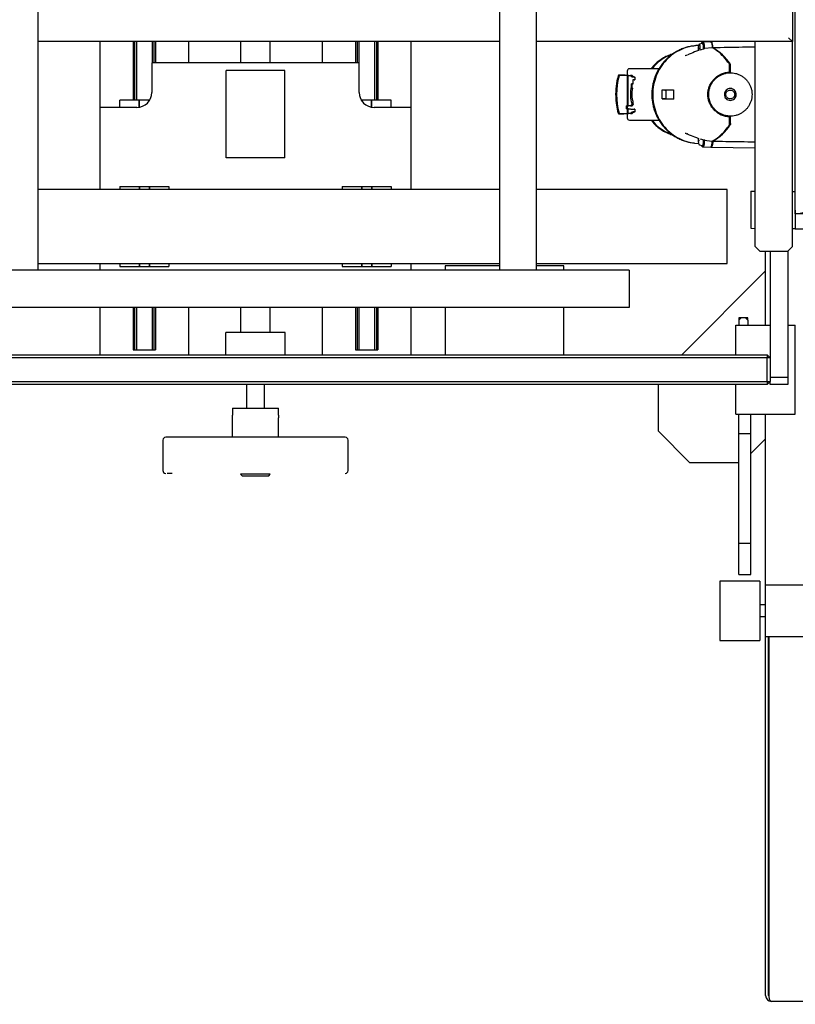
# Model space of a CAD drawing. Units: millimetres. Extents: x 11 to 419, y 1 to 296.
# Drawn here: x 113 to 123, y 51 to 64 of the extents above; entities that cross this region are included whole.
import ezdxf

# ---------------------------------------------------------------- set-up
doc = ezdxf.new("R2010")
doc.units = ezdxf.units.MM
doc.dimstyles.new('SLDDIMSTYLE3', dxfattribs={"dimtxt": 0.18, "dimasz": 3.302, "dimexe": 0, "dimexo": 0.0625, "dimgap": 0, "dimtad": 0, "dimtih": 1, "dimtoh": 1, "dimdec": 0, "dimrnd": 1e-09, "dimzin": 0, "dimdsep": 46, "dimtxsty": 'Standard', "dimsah": 1, "dimcen": 0.09, "dimadec": 0, "dimazin": 0, "dimtfac": 3.302, "dimtdec": 0, "dimtofl": 0, "dimtmove": 0, "dimatfit": 3, "dimfxl": 0, "dimfrac": 2, "dimtolj": 1, "dimtzin": 0, "dimarcsym": 0})

msp = doc.modelspace()

# ---------------------------------------------------------------- linework, layer by layer
at = {"color": 7, "linetype": 'Continuous', "lineweight": 25}
for p, q in [((123.115723, 61.374313), (123.115723, 86.36932)), ((112.905723, 60.611816), (112.905723, 67.871816)), ((119.125723, 67.871816), (119.125723, 60.611816)), ((119.625723, 60.611816), (119.625723, 67.871816)), ((123.075723, 64.29744), (123.075723, 63.69744)), ((123.075723, 63.69744), (123.025723, 63.74744)), ((119.125723, 63.69744), (112.905723, 63.69744)), ((113.735723, 63.69744), (113.735723, 62.808466)), ((114.185723, 63.69744), (114.185723, 62.907466)), ((114.205723, 63.69744), (114.205723, 62.907466)), ((114.229723, 63.69744), (114.229723, 62.907466)), ((114.441723, 63.69744), (114.441723, 63.408466)), ((114.465723, 63.69744), (114.465723, 63.408466)), ((114.485723, 63.69744), (114.485723, 63.408466)), ((114.935723, 63.408466), (114.935723, 63.69744)), ((115.635723, 63.69744), (115.635723, 63.408466)), ((116.035723, 63.408466), (116.035723, 63.69744)), ((116.735723, 63.69744), (116.735723, 63.408466)), ((117.185723, 63.69744), (117.185723, 63.408466)), ((117.205723, 63.69744), (117.205723, 63.408466)), ((117.229723, 63.69744), (117.229723, 63.408466)), ((117.441723, 63.69744), (117.441723, 62.907466)), ((117.465723, 63.69744), (117.465723, 62.907466)), ((117.485723, 63.69744), (117.485723, 62.907466)), ((117.935723, 62.808466), (117.935723, 63.69744)), ((123.075723, 63.69744), (119.625723, 63.69744)), ((121.809856, 63.613323), (121.834378, 63.606976)), ((121.828822, 63.64605), (121.814609, 63.645181)), ((121.859872, 63.67214), (121.824741, 63.663727)), ((121.972229, 63.693468), (121.865977, 63.693468)), ((121.995395, 63.61288), (121.889264, 63.601354)), ((121.981837, 63.687467), (121.980599, 63.687456)), ((122.153349, 63.69744), (121.981778, 63.694339)), ((122.575723, 60.931816), (122.575723, 63.69744)), ((123.075723, 60.931816), (123.075723, 63.69744)), ((121.637608, 63.506873), (121.631082, 63.505411)), ((121.631189, 63.505433), (121.631249, 63.505466)), ((121.645682, 63.509417), (121.63755, 63.506858)), ((121.662157, 63.51482), (121.64181, 63.506829)), ((121.648691, 63.509531), (121.645663, 63.509272)), ((121.68604, 63.525924), (121.664656, 63.516753)), ((121.709611, 63.536266), (121.6858, 63.525809)), ((121.733793, 63.546652), (121.709294, 63.536143)), ((121.757417, 63.556322), (121.733519, 63.546522)), ((121.782693, 63.565964), (121.757121, 63.556208)), ((121.808146, 63.574357), (121.782233, 63.565802)), ((121.834247, 63.599925), (121.809856, 63.593612)), ((121.858456, 63.589483), (121.832153, 63.5823)), ((121.882758, 63.59936), (121.882674, 63.595811)), ((121.889264, 63.601354), (121.895379, 63.598179)), ((114.435723, 63.408466), (114.435723, 63.008466)), ((117.235723, 63.408466), (114.435723, 63.408466)), ((117.235723, 63.008466), (117.235723, 63.408466)), ((122.230295, 63.283287), (122.230295, 63.376855)), ((122.237451, 63.38832), (122.230824, 63.396753)), ((122.239154, 63.378924), (122.239154, 63.274796)), ((122.240707, 63.273468), (122.240707, 63.37594)), ((115.440723, 62.128466), (115.440723, 63.308466)), ((115.447989, 63.308466), (115.440723, 63.308466)), ((115.575723, 63.308466), (115.447989, 63.308466)), ((116.095723, 63.308466), (115.575723, 63.308466)), ((116.223457, 63.308466), (116.095723, 63.308466)), ((116.230723, 63.308466), (116.223457, 63.308466)), ((116.230723, 62.128466), (116.230723, 63.308466)), ((120.746751, 63.24337), (120.734642, 63.242511)), ((120.746241, 63.243073), (120.747801, 63.243411)), ((120.748453, 63.243468), (120.849893, 63.243468)), ((120.852852, 63.239849), (120.820643, 63.241889)), ((120.849893, 63.299468), (120.849893, 63.240309)), ((120.852852, 62.830577), (120.852852, 63.239849)), ((120.856603, 63.239612), (120.856603, 62.830814)), ((120.868224, 63.238876), (120.856603, 63.239612)), ((120.91604, 63.238202), (120.892658, 63.238202)), ((120.952039, 63.217847), (120.941428, 63.217847)), ((120.952039, 63.217847), (120.952039, 63.179942)), ((122.230305, 63.283287), (122.230305, 63.273281)), ((120.90502, 63.087439), (120.90502, 63.127857)), ((120.909358, 63.12773), (120.90502, 63.127857)), ((120.909358, 63.12773), (120.909358, 63.066257)), ((120.924816, 63.127829), (120.927885, 63.12794)), ((120.927885, 63.12794), (120.927885, 63.179914)), ((120.941428, 63.179942), (120.952039, 63.179942)), ((120.906228, 63.066165), (120.909358, 63.066257)), ((120.906228, 63.066165), (120.923437, 63.066165)), ((121.375621, 63.043468), (121.473889, 63.045235)), ((121.375621, 62.923468), (121.375621, 63.043468)), ((121.473889, 63.045235), (121.473889, 62.9217)), ((113.735723, 62.808466), (113.735723, 61.701816)), ((114.235723, 62.808466), (113.735723, 62.808466)), ((114.005723, 62.808466), (114.005723, 62.907466)), ((114.265723, 62.907466), (114.005723, 62.907466)), ((114.271723, 62.907466), (114.265723, 62.907466)), ((114.265723, 62.810729), (114.265723, 62.907466)), ((114.271723, 62.811732), (114.271723, 62.907466)), ((114.399723, 62.907466), (114.271723, 62.907466)), ((114.399723, 62.893993), (114.399723, 62.907466)), ((114.405723, 62.907466), (114.399723, 62.907466)), ((114.405723, 62.903109), (114.405723, 62.907466)), ((114.408347, 62.907466), (114.405723, 62.907466)), ((117.265723, 62.907466), (117.263099, 62.907466)), ((117.271723, 62.907466), (117.265723, 62.907466)), ((117.265723, 62.903109), (117.265723, 62.907466)), ((117.399723, 62.907466), (117.271723, 62.907466)), ((117.271723, 62.893993), (117.271723, 62.907466)), ((117.405723, 62.907466), (117.399723, 62.907466)), ((117.399723, 62.811732), (117.399723, 62.907466)), ((117.405723, 62.810729), (117.405723, 62.907466)), ((117.665723, 62.907466), (117.405723, 62.907466)), ((117.935723, 62.808466), (117.435723, 62.808466)), ((117.665723, 62.808466), (117.665723, 62.907466)), ((117.935723, 61.701816), (117.935723, 62.808466)), ((120.840367, 62.829786), (120.852852, 62.830577)), ((120.849893, 62.829875), (120.840367, 62.829786)), ((120.840367, 62.789786), (120.840367, 62.829786)), ((120.849893, 62.830117), (120.849893, 62.789456)), ((120.856603, 62.830814), (120.868224, 62.83155)), ((120.892658, 62.832224), (120.91604, 62.832224)), ((120.927397, 62.849), (120.920784, 62.849)), ((120.924816, 62.838335), (120.927397, 62.849)), ((121.375621, 62.923468), (121.473889, 62.9217)), ((120.734642, 62.724424), (120.746637, 62.723573)), ((120.747801, 62.723524), (120.746241, 62.723862)), ((120.849893, 62.723468), (120.748453, 62.723468)), ((120.820643, 62.725046), (120.852852, 62.727086)), ((120.852852, 62.788996), (120.840367, 62.789786)), ((120.840367, 62.789786), (120.849893, 62.789698)), ((120.849893, 62.726626), (120.849893, 62.667468)), ((120.852852, 62.727086), (120.852852, 62.788996)), ((120.868224, 62.788023), (120.856603, 62.788758)), ((120.856603, 62.788758), (120.856603, 62.727323)), ((120.856603, 62.727323), (120.868224, 62.728059)), ((120.892658, 62.728733), (120.91604, 62.728733)), ((120.952039, 62.786993), (120.941428, 62.786993)), ((120.941428, 62.749088), (120.952039, 62.749088)), ((120.952039, 62.786993), (120.952039, 62.749088)), ((122.230295, 62.590078), (122.230295, 62.683648)), ((122.230305, 62.693654), (122.230305, 62.683648)), ((122.239154, 62.588011), (122.239154, 62.692092)), ((122.240707, 62.590995), (122.240707, 62.693468)), ((122.230291, 62.5693), (122.237451, 62.578615)), ((121.631063, 62.461528), (121.637598, 62.460065)), ((121.631243, 62.46147), (121.631181, 62.461504)), ((121.637555, 62.460075), (121.645671, 62.457522)), ((121.645576, 62.457496), (121.654931, 62.454048)), ((121.654795, 62.454153), (121.66486, 62.450097)), ((121.664669, 62.450175), (121.686038, 62.441012)), ((121.685797, 62.441127), (121.709584, 62.430681)), ((121.709272, 62.430805), (121.733811, 62.420276)), ((121.733536, 62.420406), (121.757418, 62.410612)), ((121.757122, 62.410721), (121.782651, 62.400987)), ((121.755961, 62.326908), (121.810208, 62.321235)), ((121.78219, 62.401154), (121.8014, 62.394809)), ((121.809856, 62.373323), (121.814898, 62.372018)), ((121.814898, 62.354917), (121.809856, 62.353612)), ((121.824669, 62.303225), (121.859912, 62.294786)), ((121.832017, 62.384656), (121.884334, 62.371463)), ((121.878796, 62.351509), (121.878675, 62.37289)), ((121.882721, 62.359193), (121.882737, 62.359647)), ((121.895379, 62.368756), (121.888723, 62.365307)), ((121.888723, 62.365307), (121.995349, 62.354032)), ((121.86587, 62.275563), (121.97212, 62.273643)), ((121.981778, 62.272596), (122.575723, 62.261863)), ((115.447989, 62.128466), (115.440723, 62.128466)), ((115.575723, 62.128466), (115.447989, 62.128466)), ((116.095723, 62.128466), (115.575723, 62.128466)), ((116.223457, 62.128466), (116.095723, 62.128466)), ((116.230723, 62.128466), (116.223457, 62.128466)), ((119.125723, 61.701816), (112.905723, 61.701816)), ((114.005723, 61.740816), (114.005723, 61.701816)), ((114.005723, 61.740816), (114.265723, 61.740816)), ((114.265723, 61.740816), (114.265723, 61.701816)), ((114.265723, 61.740816), (114.271723, 61.740816)), ((114.271723, 61.740816), (114.271723, 61.701816)), ((114.271723, 61.740816), (114.399723, 61.740816)), ((114.399723, 61.740816), (114.399723, 61.701816)), ((114.399723, 61.740816), (114.405723, 61.740816)), ((114.405723, 61.740816), (114.405723, 61.701816)), ((114.405723, 61.740816), (114.665723, 61.740816)), ((114.665723, 61.740816), (114.665723, 61.701816)), ((117.005723, 61.740816), (117.005723, 61.701816)), ((117.005723, 61.740816), (117.265723, 61.740816)), ((117.265723, 61.740816), (117.265723, 61.701816)), ((117.265723, 61.740816), (117.271723, 61.740816)), ((117.271723, 61.740816), (117.271723, 61.701816)), ((117.271723, 61.740816), (117.399723, 61.740816)), ((117.399723, 61.740816), (117.399723, 61.701816)), ((117.399723, 61.740816), (117.405723, 61.740816)), ((117.405723, 61.740816), (117.405723, 61.701816)), ((117.405723, 61.740816), (117.665723, 61.740816)), ((117.665723, 61.740816), (117.665723, 61.701816)), ((122.195723, 61.701816), (119.625723, 61.701816)), ((122.195723, 60.701816), (122.195723, 61.701816)), ((122.517603, 61.67849), (122.513892, 61.178504)), ((122.517603, 61.67849), (122.575723, 61.678059)), ((123.075723, 61.674347), (123.115723, 61.67405)), ((123.115723, 61.42293), (123.113875, 61.17405)), ((123.115723, 61.371816), (123.115723, 61.374313)), ((124.515723, 61.371816), (123.115723, 61.371816)), ((123.115723, 61.371816), (123.115723, 61.171816)), ((122.513892, 61.178504), (122.575723, 61.178045)), ((123.075723, 61.174333), (123.113875, 61.17405)), ((123.115723, 61.174036), (123.113875, 61.17405)), ((123.115723, 61.171816), (123.715723, 61.171816)), ((122.575723, 60.931816), (122.635723, 60.871816)), ((122.635723, 60.871816), (123.015723, 60.871816)), ((122.715723, 59.871816), (122.715723, 60.871816)), ((122.775723, 60.871816), (122.775723, 59.431816)), ((123.015723, 60.871816), (123.075723, 60.931816)), ((123.015723, 60.871816), (123.015723, 59.171816)), ((112.905723, 60.701816), (119.125723, 60.701816)), ((113.735723, 60.701816), (113.735723, 60.611816)), ((114.005723, 60.701816), (114.005723, 60.662816)), ((114.265723, 60.701816), (114.265723, 60.662816)), ((114.271723, 60.701816), (114.271723, 60.662816)), ((114.399723, 60.701816), (114.399723, 60.662816)), ((114.405723, 60.701816), (114.405723, 60.662816)), ((114.665723, 60.701816), (114.665723, 60.662816)), ((117.005723, 60.701816), (117.005723, 60.662816)), ((117.265723, 60.701816), (117.265723, 60.662816)), ((117.271723, 60.701816), (117.271723, 60.662816)), ((117.399723, 60.701816), (117.399723, 60.662816)), ((117.405723, 60.701816), (117.405723, 60.662816)), ((117.665723, 60.701816), (117.665723, 60.662816)), ((117.935723, 60.611816), (117.935723, 60.701816)), ((119.625723, 60.701816), (122.195723, 60.701816)), ((120.875723, 60.611816), (109.975723, 60.611816)), ((114.005723, 60.662816), (114.265723, 60.662816)), ((114.265723, 60.662816), (114.271723, 60.662816)), ((114.271723, 60.662816), (114.399723, 60.662816)), ((114.399723, 60.662816), (114.405723, 60.662816)), ((114.405723, 60.662816), (114.665723, 60.662816)), ((117.005723, 60.662816), (117.265723, 60.662816)), ((117.265723, 60.662816), (117.271723, 60.662816)), ((117.271723, 60.662816), (117.399723, 60.662816)), ((117.399723, 60.662816), (117.405723, 60.662816)), ((117.405723, 60.662816), (117.665723, 60.662816)), ((118.395723, 60.671816), (118.395723, 60.611816)), ((119.125723, 60.671816), (118.395723, 60.671816)), ((119.995723, 60.671816), (119.625723, 60.671816)), ((119.995723, 60.611816), (119.995723, 60.671816)), ((120.875723, 60.611816), (120.875723, 60.111816)), ((122.715723, 60.603187), (121.584352, 59.471816)), ((120.875723, 60.111816), (109.975723, 60.111816)), ((113.735723, 60.111816), (113.735723, 59.471816)), ((114.185723, 60.111816), (114.185723, 59.541816)), ((114.205723, 60.111816), (114.205723, 59.541816)), ((114.229723, 60.111816), (114.229723, 59.541816)), ((114.441723, 60.111816), (114.441723, 59.541816)), ((114.465723, 60.111816), (114.465723, 59.541816)), ((114.485723, 60.111816), (114.485723, 59.541816)), ((114.935723, 59.471816), (114.935723, 60.111816)), ((115.635723, 60.111816), (115.635723, 59.771816)), ((116.035723, 59.771816), (116.035723, 60.111816)), ((116.735723, 60.111816), (116.735723, 59.471816)), ((117.185723, 60.111816), (117.185723, 59.541816)), ((117.205723, 60.111816), (117.205723, 59.541816)), ((117.229723, 60.111816), (117.229723, 59.541816)), ((117.441723, 60.111816), (117.441723, 59.541816)), ((117.465723, 60.111816), (117.465723, 59.541816)), ((117.485723, 60.111816), (117.485723, 59.541816)), ((117.935723, 59.471816), (117.935723, 60.111816)), ((118.395723, 60.111816), (118.395723, 59.471816)), ((119.995723, 59.471816), (119.995723, 60.111816)), ((122.355723, 59.941816), (122.385723, 59.971816)), ((122.355723, 59.971816), (122.355723, 59.941816)), ((122.385723, 59.971816), (122.355723, 59.971816)), ((122.355723, 59.941816), (122.355723, 59.871816)), ((122.445723, 59.971816), (122.385723, 59.971816)), ((122.445723, 59.971816), (122.475723, 59.941816)), ((122.475723, 59.971816), (122.445723, 59.971816)), ((122.475723, 59.941816), (122.475723, 59.971816)), ((122.475723, 59.941816), (122.475723, 59.871816)), ((115.435723, 59.471816), (115.435723, 59.771816)), ((116.235723, 59.771816), (115.435723, 59.771816)), ((116.235723, 59.471816), (116.235723, 59.771816)), ((122.315723, 59.871816), (122.775723, 59.871816)), ((122.315723, 59.471816), (122.315723, 59.871816)), ((123.015723, 59.871816), (123.115723, 59.871816)), ((123.115723, 58.671816), (123.115723, 59.871816)), ((114.185723, 59.541816), (114.187866, 59.541816)), ((114.187866, 59.541816), (114.20358, 59.541816)), ((114.20358, 59.541816), (114.205723, 59.541816)), ((114.205723, 59.541816), (114.210723, 59.541816)), ((114.210723, 59.541816), (114.229723, 59.541816)), ((114.229723, 59.541816), (114.441723, 59.541816)), ((114.441723, 59.541816), (114.460723, 59.541816)), ((114.460723, 59.541816), (114.465723, 59.541816)), ((114.465723, 59.541816), (114.467866, 59.541816)), ((114.467866, 59.541816), (114.48358, 59.541816)), ((114.48358, 59.541816), (114.485723, 59.541816)), ((117.185723, 59.541816), (117.187866, 59.541816)), ((117.187866, 59.541816), (117.20358, 59.541816)), ((117.20358, 59.541816), (117.205723, 59.541816)), ((117.205723, 59.541816), (117.210723, 59.541816)), ((117.210723, 59.541816), (117.229723, 59.541816)), ((117.229723, 59.541816), (117.441723, 59.541816)), ((117.441723, 59.541816), (117.460723, 59.541816)), ((117.460723, 59.541816), (117.465723, 59.541816)), ((117.465723, 59.541816), (117.467866, 59.541816)), ((117.467866, 59.541816), (117.48358, 59.541816)), ((117.48358, 59.541816), (117.485723, 59.541816)), ((100.415723, 59.471816), (122.735723, 59.471816)), ((122.735723, 59.431816), (100.415723, 59.431816)), ((122.735723, 59.471816), (122.735723, 59.431816)), ((122.775723, 59.431816), (122.735723, 59.471816)), ((122.775723, 59.431816), (122.735723, 59.431816)), ((122.735723, 59.111816), (122.735723, 59.431816)), ((122.775723, 59.431816), (122.775723, 59.111816)), ((100.415723, 59.111816), (122.735723, 59.111816)), ((122.735723, 59.111816), (122.775723, 59.111816)), ((122.735723, 59.111816), (122.735723, 59.071816)), ((122.735723, 59.071816), (122.775723, 59.111816)), ((122.775723, 59.171816), (123.015723, 59.171816)), ((122.775723, 59.071816), (122.775723, 59.111816)), ((123.015723, 59.171816), (123.015723, 59.071816)), ((122.735723, 59.071816), (100.415723, 59.071816)), ((115.715723, 59.071816), (115.715723, 58.751816)), ((115.955723, 58.751816), (115.955723, 59.071816)), ((121.265113, 59.071816), (121.265113, 58.445471)), ((122.315723, 58.671816), (122.315723, 59.071816)), ((123.015723, 59.071816), (122.775723, 59.071816)), ((115.525723, 58.751816), (115.525723, 58.657129)), ((115.525723, 58.751816), (116.145723, 58.751816)), ((116.145723, 58.657129), (116.145723, 58.751816)), ((122.315723, 58.671816), (123.115723, 58.671816)), ((122.355723, 58.511816), (122.355723, 58.671816)), ((122.515723, 58.511816), (122.515723, 58.671816)), ((122.715723, 56.371816), (122.715723, 58.671816)), ((121.689377, 58.021207), (121.265113, 58.445471)), ((122.355723, 58.411816), (122.355723, 58.511816)), ((122.515723, 58.411816), (122.515723, 58.511816)), ((114.585723, 58.322116), (114.585723, 57.911816)), ((114.644105, 58.361816), (114.625723, 58.361816)), ((114.713093, 58.361816), (114.644105, 58.361816)), ((117.085723, 57.911816), (117.085723, 58.322116)), ((122.355723, 58.411816), (122.515723, 58.411816)), ((122.355723, 56.931816), (122.355723, 58.411816)), ((122.515723, 56.931816), (122.515723, 58.411816)), ((122.715723, 58.340446), (122.515723, 58.140446)), ((121.689377, 58.021207), (122.355723, 58.021207)), ((115.635723, 57.861816), (115.655723, 57.841816)), ((116.035723, 57.861816), (115.635723, 57.861816)), ((115.655723, 57.841816), (116.015723, 57.841816)), ((116.015723, 57.841816), (116.035723, 57.861816)), ((122.355723, 56.831816), (122.355723, 56.931816)), ((122.355723, 56.931816), (122.515723, 56.931816)), ((122.355723, 56.611816), (122.355723, 56.831816)), ((122.515723, 56.831816), (122.515723, 56.931816)), ((122.515723, 56.611816), (122.515723, 56.831816)), ((122.355723, 56.511816), (122.355723, 56.611816)), ((122.515723, 56.511816), (122.515723, 56.611816)), ((122.355723, 56.511816), (122.515723, 56.511816)), ((122.635723, 56.421816), (122.095723, 56.421816)), ((122.095723, 56.421816), (122.095723, 55.621816)), ((122.635723, 56.421816), (122.635723, 55.621816)), ((122.715723, 55.671816), (122.715723, 56.371816)), ((122.715723, 56.371816), (127.915723, 56.371816)), ((122.715723, 56.101816), (122.635723, 56.101816)), ((122.635723, 55.941816), (122.715723, 55.941816)), ((122.715723, 55.671816), (127.915723, 55.671816)), ((122.715723, 50.831816), (122.715723, 55.671816)), ((122.755723, 50.831816), (122.755723, 55.671816)), ((122.758551, 55.671816), (122.758551, 50.831816)), ((122.095723, 55.621816), (122.635723, 55.621816)), ((127.835723, 50.751816), (122.795723, 50.751816))]:
    msp.add_line(p, q, dxfattribs=at)
at = {"color": 7, "linetype": 'Continuous', "lineweight": 25, "flags": 128}
for points in [[(121.850243, 63.669834), (121.855112, 63.683078), (121.861619, 63.691879), (121.868508, 63.692934), (121.875176, 63.686152), (121.881037, 63.672126), (121.885579, 63.652085), (121.888404, 63.627785), (121.889264, 63.601354)], [(121.882617, 63.612791), (121.882791, 63.602872), (121.882789, 63.602411)], [(121.972229, 63.693468), (121.978177, 63.690483), (121.984606, 63.679711), (121.989914, 63.662041), (121.993622, 63.639071), (121.995395, 63.61288)], [(122.005282, 63.612846), (122.003499, 63.639327), (121.999756, 63.662556), (121.994394, 63.680429), (121.987898, 63.691324), (121.980857, 63.694253), (121.976511, 63.691934)], [(122.003602, 63.60763), (122.002206, 63.633356), (121.99882, 63.656155), (121.993777, 63.673796), (121.987569, 63.684549), (121.981837, 63.687467)], [(121.888723, 62.365307), (121.887869, 62.339543), (121.885104, 62.315868), (121.880669, 62.296349), (121.874951, 62.28269), (121.868449, 62.276083), (121.861732, 62.277106), (121.855385, 62.285668), (121.85112, 62.296891)], [(121.882675, 62.371107), (121.882791, 62.362872), (121.882758, 62.35936)], [(121.97212, 62.273643), (121.978165, 62.27662), (121.984579, 62.287364), (121.989876, 62.30499), (121.993577, 62.327903), (121.995348, 62.354032)], [(121.976402, 62.275101), (121.980857, 62.272682), (121.987898, 62.275612), (121.994394, 62.286506), (121.999756, 62.304379), (122.003499, 62.327608), (122.005282, 62.354089)], [(122.003602, 62.359305), (122.002206, 62.333579), (121.99882, 62.31078), (121.993777, 62.29314), (121.987569, 62.282386), (121.981837, 62.279468)], [(117.045723, 58.361816), (117.04217, 58.361816), (117.031534, 58.361816), (117.013876, 58.361816), (116.989301, 58.361816), (116.957952, 58.361816), (116.920014, 58.361816), (116.875708, 58.361816), (116.825297, 58.361816), (116.769075, 58.361816), (116.707373, 58.361816), (116.640552, 58.361816), (116.569006, 58.361816), (116.493154, 58.361816), (116.413442, 58.361816), (116.330338, 58.361816), (116.244329, 58.361816), (116.155922, 58.361816), (116.065634, 58.361816), (115.973996, 58.361816), (115.881546, 58.361816), (115.788827, 58.361816), (115.696384, 58.361816), (115.604759, 58.361816), (115.51449, 58.361816), (115.426107, 58.361816), (115.340129, 58.361816), (115.257061, 58.361816), (115.177391, 58.361816), (115.101587, 58.361816), (115.030093, 58.361816), (114.963329, 58.361816), (114.901688, 58.361816), (114.845532, 58.361816), (114.795189, 58.361816), (114.750956, 58.361816), (114.713093, 58.361816)], [(114.713093, 57.871816), (114.690144, 57.871816), (114.663686, 57.871816), (114.644105, 57.871816)]]:
    msp.add_lwpolyline(points, dxfattribs=at)
at = {"color": 7, "linetype": 'Continuous', "lineweight": 25}
for centre, radius, start, end in [((121.985746, 63.603468), 0.176166, 176.7930041, 183.2069959), ((121.812407, 63.568185), 0.04521, 86.7657182, 93.2342889), ((121.675909, 63.029746), 0.669695, 33.0703917, 60.5394328), ((121.617354, 63.00352), 0.545236, 107.821045, 143.156132), ((121.620833, 63.003101), 0.545788, 109.1302515, 143.2338864), ((121.812407, 63.638751), 0.045211, 266.7657357, 273.2342701), ((121.674052, 62.983468), 0.968448, 164.8746519, 195.125347), ((120.879893, 63.299468), 0.03, 90, 179.6824746), ((122.240746, 62.983468), 0.300001, 91.994477, 268.0055238), ((114.235723, 63.008466), 0.2, 270, 0), ((117.435723, 63.008466), 0.2, 180, 270), ((120.879893, 62.667468), 0.03, 179.682474, 270), ((121.617468, 62.963518), 0.545387, 216.9250466, 251.5590383), ((121.620842, 62.963843), 0.5458, 216.7662886, 250.8273733), ((121.675909, 62.937189), 0.669695, 299.4605674, 326.9296094), ((121.985746, 62.363468), 0.176166, 176.7930042, 183.2069957), ((121.812407, 62.328185), 0.04521, 86.7657117, 93.2342912), ((121.812407, 62.398751), 0.04521, 266.7657265, 273.2342746), ((122.018093, 62.363468), 0.203374, 177.2224592, 182.7775672), ((115.485723, 58.657129), 0.04, 347.0603284, 359.8392427), ((116.185723, 58.657129), 0.04, 179.8392427, 192.9652819), ((114.625723, 58.321816), 0.04, 90, 180), ((117.045723, 58.321816), 0.04, 360, 90), ((114.625723, 57.911816), 0.04, 179.4439412, 270), ((117.045723, 57.911816), 0.04, 270, 359.4439412), ((122.795723, 50.831816), 0.08, 180, 270), ((122.795723, 50.831816), 0.04, 180, 203.964682)]:
    msp.add_arc(centre, radius, start, end, dxfattribs=at)
for centre, major_axis, ratio, start_param, end_param in [((120.969893, 63.239767), (0.12, -0.000542), 0.016859954, 3.141668844, 3.364189343), ((120.969893, 63.239767), (0.12, -0.000542), 0.016859954, 3.477653333, 4.2470652), ((120.925899, 63.238894), (0.06, -0.000271), 0.016859954, 3.420921524, 4.125279015), ((120.925899, 63.277847), (0.047601, -0.047601), 0.767326988, 4.779701295, 5.628686838), ((120.969893, 63.327847), (0.095202, -0.095202), 0.767326988, 4.90148748, 5.217548975), ((120.925899, 63.12743), (0.06, 0.000136), 0.008429464, 1.537677954, 1.926199109), ((120.758857, 62.983468), (0, 0.5), 0.298858491, 4.878548229, 4.921860539), ((120.969893, 63.126993), (0.12, 0.000271), 0.008429464, 1.95586753, 2.099534347), ((120.969893, 63.178022), (0.12, 0.000542), 0.016859954, 1.720058611, 1.955810381), ((120.925899, 63.178894), (0.06, 0.000271), 0.016859954, 1.308920749, 1.537620805), ((120.969893, 63.066993), (0.12, -0.000271), 0.008429464, 4.183650962, 4.315007831), ((123.319778, 63.078367), (2, 0.033721), 0.004516419, 3.175985613, 3.378379765), ((120.969893, 62.830659), (0.12, 0.000542), 0.016859954, 2.91900236, 3.141516464), ((120.969893, 62.830659), (0.12, 0.000542), 0.016859954, 2.036120107, 2.805525436), ((120.925899, 62.831532), (0.06, 0.000271), 0.016859954, 2.157906292, 2.862263783), ((120.925899, 62.792579), (0.047601, 0.047601), 0.767326988, 1.001659425, 1.503484013), ((120.969893, 62.742579), (0.095202, 0.095202), 0.767326988, 1.301388102, 1.381697828), ((121.043919, 62.983468), (0, 0.5), 0.241958749, 1.747486565, 1.843083647), ((120.969893, 62.788914), (0.12, -0.000542), 0.016859954, 3.141668844, 3.364181877), ((120.969893, 62.727168), (0.12, 0.000542), 0.016859954, 2.919003888, 3.141516464), ((120.969893, 62.788914), (0.12, -0.000542), 0.016859954, 3.477660559, 4.563126696), ((120.969893, 62.727168), (0.12, 0.000542), 0.016859954, 2.036120107, 2.805524355), ((120.925899, 62.788041), (0.06, -0.000271), 0.016859954, 3.420921524, 4.974264558), ((120.925899, 62.728041), (0.06, 0.000271), 0.016859954, 2.157906292, 2.862263783), ((120.925899, 62.689088), (0.047601, 0.047601), 0.767326988, 0.65449847, 1.503484013), ((120.969893, 62.639088), (0.095202, 0.095202), 0.767326988, 1.065636332, 1.381697828), ((123.0518, 61.431816), (0.223923, 0), 0.267949192, 5.001884549, 6.283185307)]:
    msp.add_ellipse(centre, major_axis=major_axis, ratio=ratio, start_param=start_param, end_param=end_param, dxfattribs=at)
for points, knots in [([(121.68765, 63.627248), (121.678595, 63.625472), (121.649098, 63.619684), (121.600635, 63.603348), (121.542941, 63.57868), (121.487955, 63.547943), (121.436115, 63.511888), (121.38794, 63.470737), (121.343887, 63.424915), (121.30438, 63.374853), (121.269799, 63.321032), (121.240476, 63.263967), (121.216694, 63.204205), (121.198682, 63.142319), (121.186615, 63.078903), (121.18061, 63.014566), (121.180726, 62.949926), (121.186962, 62.885605), (121.199261, 62.82222), (121.217504, 62.760383), (121.241516, 62.700687), (121.271068, 62.643708), (121.305874, 62.589994), (121.345599, 62.540061), (121.389862, 62.494392), (121.438233, 62.453416), (121.490255, 62.417562), (121.5454, 62.387042), (121.603233, 62.362637), (121.650945, 62.346724), (121.679621, 62.341207), (121.687833, 62.339627)], [0, 0, 0, 0, 0.015887126, 0.051756466, 0.087629025, 0.123506332, 0.159389624, 0.195279798, 0.231177395, 0.267082616, 0.302995345, 0.338915204, 0.374841594, 0.41077375, 0.446710781, 0.482651703, 0.518595463, 0.554540953, 0.590486663, 0.626431423, 0.662374051, 0.698313371, 0.734248239, 0.770177588, 0.806100475, 0.842016139, 0.877924068, 0.913824056, 0.949716253, 0.985601193, 1, 1, 1, 1]), ([(121.756205, 63.637569), (121.736919, 63.635858), (121.676332, 63.63048), (121.578787, 63.595022), (121.469124, 63.533971), (121.373278, 63.450796), (121.294668, 63.350373), (121.236309, 63.23602), (121.200388, 63.112173), (121.188263, 62.983468), (121.200388, 62.854762), (121.236309, 62.730916), (121.294668, 62.616563), (121.373278, 62.516139), (121.469124, 62.432964), (121.578787, 62.371913), (121.676344, 62.336452), (121.736943, 62.331074), (121.756241, 62.329361)], [0, 0, 0, 0, 0.0312684109, 0.0982286396, 0.1651888684, 0.2321490973, 0.2991093262, 0.3660695552, 0.4330297842, 0.4999900133, 0.5669502425, 0.6339104718, 0.7008707011, 0.7678309305, 0.83479116, 0.9017513895, 0.9687116191, 1, 1, 1, 1]), ([(121.810975, 63.644958), (121.79847, 63.644547), (121.780008, 63.643941), (121.761776, 63.641032), (121.755894, 63.640093)], [0, 0, 0, 0, 0.6773887844, 1, 1, 1, 1]), ([(121.833608, 63.622298), (121.832769, 63.628786), (121.831091, 63.641763), (121.826371, 63.654629), (121.820861, 63.659911), (121.815215, 63.656546), (121.810338, 63.645108), (121.806973, 63.627355), (121.805583, 63.605865), (121.806417, 63.587888), (121.807585, 63.576667), (121.808397, 63.573183), (121.808573, 63.572432)], [0, 0, 0, 0, 0.115574192, 0.231149639, 0.346722814, 0.462292699, 0.577858274, 0.693418518, 0.808972413, 0.924518937, 0.98372257, 1, 1, 1, 1]), ([(121.825984, 63.663761), (121.825935, 63.663799), (121.823894, 63.665398), (121.821281, 63.663169), (121.819384, 63.658084), (121.819154, 63.657467)], [0, 0, 0, 0, 0.021066269, 0.881212533, 1, 1, 1, 1]), ([(121.833341, 63.582624), (121.83346, 63.583577), (121.834333, 63.590565), (121.834778, 63.604645), (121.833978, 63.616723), (121.833608, 63.622298)], [0, 0, 0, 0, 0.078332762, 0.574529192, 1, 1, 1, 1]), ([(121.882737, 63.599647), (121.882813, 63.601445), (121.883176, 63.610037), (121.882148, 63.625701), (121.879689, 63.644194), (121.87557, 63.659218), (121.870942, 63.66812), (121.864891, 63.67314), (121.86103, 63.671851), (121.859546, 63.671355)], [0, 0, 0, 0, 0.047443579, 0.226659993, 0.406222271, 0.587081333, 0.771883226, 0.912269847, 1, 1, 1, 1]), ([(121.878796, 63.591509), (121.878937, 63.600559), (121.87922, 63.618659), (121.87619, 63.644096), (121.871081, 63.662769), (121.865287, 63.672626), (121.861552, 63.671398), (121.860147, 63.670936)], [0, 0, 0, 0, 0.217268108, 0.434536216, 0.651804323, 0.869072431, 1, 1, 1, 1]), ([(122.226695, 63.396122), (122.201504, 63.42899), (122.150986, 63.494906), (122.073597, 63.567235), (122.021279, 63.597772), (121.995395, 63.61288)], [0, 0, 0, 0, 0.334445104, 0.670708811, 1, 1, 1, 1]), ([(122.575723, 63.622024), (122.517909, 63.62109), (122.327785, 63.618021), (122.13762, 63.61497), (122.005282, 63.612846)], [0, 0, 0, 0, 0.304084119, 1, 1, 1, 1]), ([(121.459053, 63.526577), (121.458229, 63.526406), (121.433651, 63.521281), (121.387458, 63.502167), (121.322157, 63.469034), (121.262323, 63.42587), (121.211636, 63.379548), (121.184661, 63.344708), (121.172861, 63.329468)], [0, 0, 0, 0, 0.007203209, 0.215006514, 0.42280982, 0.630613125, 0.83841643, 1, 1, 1, 1]), ([(122.230295, 63.376855), (122.230281, 63.37791), (122.230255, 63.380018), (122.229985, 63.384121), (122.229349, 63.388843), (122.228187, 63.393462), (122.227192, 63.395234), (122.226695, 63.396121)], [0, 0, 0, 0, 0.12526557, 0.250561335, 0.500287913, 0.750107416, 1, 1, 1, 1]), ([(122.240707, 63.37594), (122.240655, 63.378047), (122.240552, 63.382262), (122.239754, 63.387903), (122.238605, 63.392527), (122.237611, 63.394294), (122.237114, 63.395178)], [0, 0, 0, 0, 0.249996064, 0.499997299, 0.750000916, 1, 1, 1, 1]), ([(122.239154, 63.378924), (122.239126, 63.380042), (122.239068, 63.38233), (122.238638, 63.385157), (122.23808, 63.387222), (122.237657, 63.38796), (122.237451, 63.38832)], [0, 0, 0, 0, 0.274168028, 0.561432783, 0.785831693, 1, 1, 1, 1]), ([(120.726003, 63.235226), (120.715606, 63.189016), (120.694718, 63.096171), (120.690442, 62.962875), (120.700481, 62.840527), (120.717521, 62.767871), (120.726003, 62.731709)], [0, 0, 0, 0, 0.2788542, 0.560276273, 0.781145813, 1, 1, 1, 1]), ([(120.746241, 63.243073), (120.745133, 63.242638), (120.742911, 63.241767), (120.740344, 63.239255), (120.739531, 63.237145), (120.739154, 63.236166)], [0, 0, 0, 0, 0.348206445, 0.697729847, 1, 1, 1, 1]), ([(120.747801, 63.243411), (120.747815, 63.243421), (120.747836, 63.243437), (120.747862, 63.243458), (120.748256, 63.243464), (120.748453, 63.243468)], [0, 0, 0, 0, 0.500068083, 0.750357061, 1, 1, 1, 1]), ([(120.820642, 63.241889), (120.81756, 63.242043), (120.811397, 63.242352), (120.794397, 63.242781), (120.773117, 63.243155), (120.75624, 63.243326), (120.747801, 63.243411)], [0, 0, 0, 0, 0.250016996, 0.500026271, 0.750015309, 1, 1, 1, 1]), ([(120.977563, 63.329468), (120.970144, 63.329468), (120.954297, 63.329468), (120.930103, 63.329468), (120.907057, 63.329468), (120.889576, 63.329468), (120.880339, 63.329468), (120.880795, 63.329468), (120.880951, 63.329468)], [0, 0, 0, 0, 0.149123156, 0.318573085, 0.504919767, 0.701026995, 0.897134224, 1, 1, 1, 1]), ([(121.039832, 63.329468), (121.035495, 63.329468), (121.026677, 63.329468), (121.005405, 63.329468), (120.988056, 63.329468), (120.977563, 63.329468)], [0, 0, 0, 0, 0.276712741, 0.562529713, 1, 1, 1, 1]), ([(121.276442, 63.329468), (121.272202, 63.329468), (121.23353, 63.329468), (121.174796, 63.329468), (121.099905, 63.329468), (121.059825, 63.329468), (121.039832, 63.329468)], [0, 0, 0, 0, 0.045789345, 0.417587309, 0.709479475, 1, 1, 1, 1]), ([(122.230305, 62.683642), (122.213174, 62.685061), (122.17891, 62.687901), (122.129358, 62.70276), (122.083029, 62.725166), (122.04103, 62.755037), (122.004755, 62.791683), (121.975135, 62.83383), (121.953357, 62.880411), (121.939821, 62.929465), (121.935035, 62.979712), (121.938501, 63.029336), (121.950252, 63.077323), (121.969495, 63.122658), (121.996115, 63.164245), (122.029465, 63.201463), (122.068951, 63.232832), (122.11366, 63.257738), (122.162253, 63.274736), (122.201869, 63.281862), (122.224682, 63.28301), (122.230305, 63.283294)], [0, 0, 0, 0, 0.055344797, 0.110691031, 0.166026212, 0.221361344, 0.276915192, 0.332463192, 0.387458396, 0.442446143, 0.495964714, 0.549482963, 0.602105676, 0.654734396, 0.708024639, 0.761320452, 0.816056528, 0.870793389, 0.926316275, 0.981837545, 1, 1, 1, 1]), ([(121.953585, 63.03843), (121.952101, 63.029297), (121.948322, 63.006031), (121.947778, 62.967973), (121.953138, 62.925234), (121.964807, 62.883725), (121.982412, 62.84438), (122.005604, 62.808043), (122.033874, 62.775501), (122.066611, 62.747459), (122.103107, 62.724522), (122.142572, 62.707188), (122.184152, 62.695831), (122.226948, 62.690697), (122.270034, 62.691897), (122.312478, 62.699405), (122.353362, 62.713057), (122.391801, 62.73256), (122.426963, 62.75749), (122.458089, 62.787309), (122.484504, 62.821372), (122.505638, 62.858942), (122.521033, 62.899206), (122.530355, 62.941292), (122.533404, 62.984292), (122.530114, 63.027274), (122.520554, 63.069308), (122.504932, 63.109485), (122.483587, 63.146936), (122.456979, 63.180851), (122.425684, 63.210495), (122.390381, 63.235227), (122.351831, 63.254513), (122.31087, 63.267934), (122.268384, 63.275201), (122.225292, 63.276157), (122.182526, 63.270781), (122.141011, 63.259189), (122.101646, 63.241633), (122.065279, 63.218491), (122.032709, 63.190264), (122.004599, 63.15757), (121.981709, 63.121085), (121.96376, 63.08126), (121.957015, 63.052867), (121.953585, 63.03843)], [0, 0, 0, 0, 0.01513174, 0.038550341, 0.061981323, 0.08541237, 0.1088434, 0.132274359, 0.155705194, 0.179135869, 0.202566356, 0.225996647, 0.24942675, 0.272856689, 0.2962865, 0.319716231, 0.343145923, 0.366575635, 0.390005424, 0.413435343, 0.43686543, 0.46029571, 0.483726192, 0.507156868, 0.530587711, 0.554018683, 0.577449722, 0.600880765, 0.624311754, 0.647742636, 0.671173369, 0.694603922, 0.71803428, 0.741464445, 0.764894435, 0.788324285, 0.811754039, 0.835183737, 0.858613436, 0.882043193, 0.905473063, 0.928903089, 0.952333302, 0.975763715, 1, 1, 1, 1]), ([(120.90502, 63.087439), (120.902699, 63.079639), (120.898053, 63.064019), (120.894194, 63.039783), (120.891718, 63.015339), (120.890709, 62.990745), (120.89115, 62.953838), (120.895177, 62.915109), (120.904926, 62.875285), (120.915504, 62.857751), (120.920784, 62.849)], [0, 0, 0, 0, 0.099943121, 0.200118306, 0.300229022, 0.400324681, 0.500415386, 0.750382033, 0.875418907, 1, 1, 1, 1]), ([(120.924832, 62.895581), (120.921679, 62.909804), (120.915383, 62.93821), (120.911918, 62.995927), (120.918867, 63.038253), (120.923451, 63.066165)], [0, 0, 0, 0, 0.25454425, 0.508403446, 1, 1, 1, 1]), ([(121.320966, 63.044355), (121.344137, 63.044459), (121.390533, 63.044666), (121.446082, 63.045045), (121.473889, 63.045235)], [0, 0, 0, 0, 0.49940706, 1, 1, 1, 1]), ([(121.320966, 62.92258), (121.321143, 62.942877), (121.321495, 62.983468), (121.321143, 63.02406), (121.320966, 63.044355)], [0, 0, 0, 0, 0.500015818, 1, 1, 1, 1]), ([(122.318597, 62.982714), (122.317493, 62.9932), (122.315285, 63.014165), (122.297033, 63.040965), (122.270766, 63.059003), (122.239385, 63.065546), (122.207887, 63.059596), (122.181285, 63.042055), (122.162532, 63.015604), (122.15993, 62.994684), (122.158628, 62.984221)], [0, 0, 0, 0, 0.125049042, 0.250025204, 0.375013217, 0.499999999, 0.624986781, 0.749974794, 0.874950957, 1, 1, 1, 1]), ([(122.158628, 62.984221), (122.159733, 62.973735), (122.16194, 62.95277), (122.180192, 62.92597), (122.206459, 62.907932), (122.23784, 62.901389), (122.269338, 62.90734), (122.29594, 62.92488), (122.314693, 62.951331), (122.317295, 62.972251), (122.318597, 62.982714)], [0, 0, 0, 0, 0.125049042, 0.250025204, 0.375013217, 0.499999999, 0.624986781, 0.749974794, 0.874950957, 1, 1, 1, 1]), ([(122.178624, 62.984032), (122.1796, 62.99188), (122.181551, 63.00757), (122.195616, 63.027409), (122.215568, 63.040564), (122.239192, 63.045027), (122.262728, 63.04012), (122.282429, 63.026591), (122.296117, 63.006491), (122.297773, 62.990767), (122.298601, 62.982903)], [0, 0, 0, 0, 0.125048587, 0.250024884, 0.375013059, 0.499999999, 0.62498694, 0.749975115, 0.874951412, 1, 1, 1, 1]), ([(122.298601, 62.982903), (122.297625, 62.975055), (122.295674, 62.959365), (122.281609, 62.939527), (122.261657, 62.926371), (122.238033, 62.921908), (122.214497, 62.926815), (122.194797, 62.940344), (122.181108, 62.960444), (122.179452, 62.976168), (122.178624, 62.984032)], [0, 0, 0, 0, 0.125048587, 0.250024884, 0.375013059, 0.499999999, 0.62498694, 0.749975115, 0.874951412, 1, 1, 1, 1]), ([(121.473889, 62.9217), (121.446146, 62.921889), (121.390593, 62.922268), (121.344194, 62.922476), (121.320966, 62.92258)], [0, 0, 0, 0, 0.499406494, 1, 1, 1, 1]), ([(121.320967, 62.92258), (121.325722, 62.922841), (121.334216, 62.923307), (121.362968, 62.923419), (121.375621, 62.923468)], [0, 0, 0, 0, 0.55994947, 1, 1, 1, 1]), ([(120.746241, 62.723862), (120.745133, 62.724297), (120.742911, 62.725168), (120.740344, 62.72768), (120.739531, 62.72979), (120.739154, 62.730769)], [0, 0, 0, 0, 0.348206975, 0.697730909, 1, 1, 1, 1]), ([(120.748453, 62.723468), (120.748334, 62.723469), (120.748155, 62.723471), (120.747999, 62.723474), (120.747923, 62.723482), (120.747775, 62.723498), (120.747791, 62.723513), (120.747801, 62.723524)], [0, 0, 0, 0, 0.126953897, 0.189997944, 0.249370852, 0.500864565, 1, 1, 1, 1]), ([(120.747801, 62.723524), (120.75624, 62.723609), (120.773119, 62.72378), (120.794396, 62.724154), (120.811397, 62.724583), (120.81756, 62.724892), (120.820642, 62.725046)], [0, 0, 0, 0, 0.249982771, 0.4999724, 0.749982626, 1, 1, 1, 1]), ([(120.880951, 62.637468), (120.880795, 62.637468), (120.880339, 62.637468), (120.889576, 62.637468), (120.907057, 62.637468), (120.930103, 62.637468), (120.954297, 62.637468), (120.970144, 62.637468), (120.977563, 62.637468)], [0, 0, 0, 0, 0.102865776, 0.298973005, 0.495080233, 0.681426915, 0.850876843, 1, 1, 1, 1]), ([(120.977563, 62.637468), (120.984135, 62.637468), (120.997495, 62.637468), (121.020503, 62.637468), (121.032547, 62.637468), (121.039832, 62.637468)], [0, 0, 0, 0, 0.2767127435, 0.5625297157, 1, 1, 1, 1]), ([(121.039832, 62.637468), (121.065585, 62.637468), (121.117215, 62.637468), (121.19773, 62.637468), (121.253477, 62.637468), (121.27634, 62.637468)], [0, 0, 0, 0, 0.369911611, 0.741592948, 1, 1, 1, 1]), ([(121.172861, 62.637468), (121.184661, 62.622227), (121.211636, 62.587387), (121.262324, 62.541065), (121.322157, 62.497901), (121.387458, 62.464769), (121.433632, 62.44566), (121.45819, 62.440538), (121.458994, 62.44037)], [0, 0, 0, 0, 0.161610967, 0.369449472, 0.577287978, 0.785126483, 0.992964988, 1, 1, 1, 1]), ([(121.995348, 62.354032), (122.014905, 62.364974), (122.054019, 62.386858), (122.112206, 62.435674), (122.169967, 62.495279), (122.207786, 62.545635), (122.226695, 62.570813)], [0, 0, 0, 0, 0.248490323, 0.49698063, 0.748490349, 1, 1, 1, 1]), ([(122.226695, 62.570815), (122.226948, 62.571215), (122.227453, 62.572016), (122.228373, 62.574311), (122.229345, 62.578067), (122.230136, 62.583756), (122.230242, 62.587971), (122.230295, 62.590078)], [0, 0, 0, 0, 0.125287046, 0.2505944, 0.500435964, 0.750183965, 1, 1, 1, 1]), ([(122.240707, 62.590995), (122.240653, 62.588891), (122.240546, 62.584682), (122.239757, 62.579026), (122.238603, 62.574424), (122.23761, 62.572646), (122.237114, 62.571757)], [0, 0, 0, 0, 0.249944825, 0.499897646, 0.74991976, 1, 1, 1, 1]), ([(122.237451, 62.578615), (122.237713, 62.579099), (122.23825, 62.580092), (122.238791, 62.582621), (122.239102, 62.585354), (122.239137, 62.58714), (122.239154, 62.588011)], [0, 0, 0, 0, 0.274168028, 0.561432783, 0.785831693, 1, 1, 1, 1]), ([(121.664828, 62.450189), (121.664404, 62.450316), (121.663369, 62.450628), (121.662623, 62.451557), (121.662182, 62.452105)], [0, 0, 0, 0, 0.409644343, 1, 1, 1, 1]), ([(121.808783, 62.394494), (121.808239, 62.391912), (121.806543, 62.383875), (121.805695, 62.365775), (121.80637, 62.344097), (121.808578, 62.332356), (121.809662, 62.326588)], [0, 0, 0, 0, 0.134849734, 0.419727572, 0.71494908, 1, 1, 1, 1]), ([(121.809782, 62.326582), (121.810901, 62.322489), (121.813158, 62.314235), (121.817117, 62.306817), (121.822307, 62.304533), (121.824177, 62.30371)], [0, 0, 0, 0, 0.386296913, 0.778860182, 1, 1, 1, 1]), ([(121.860135, 62.295813), (121.861807, 62.295505), (121.865822, 62.294766), (121.871701, 62.305841), (121.876789, 62.325359), (121.878127, 62.342792), (121.878796, 62.351509)], [0, 0, 0, 0, 0.192275894, 0.461517263, 0.730758631, 1, 1, 1, 1]), ([(121.882737, 62.359647), (121.882829, 62.36145), (121.883055, 62.365856), (121.882743, 62.370213), (121.882558, 62.372787)], [0, 0, 0, 0, 0.409304133, 1, 1, 1, 1]), ([(121.895379, 62.368756), (121.894715, 62.368529), (121.893884, 62.368243), (121.893162, 62.369655), (121.893016, 62.36994)], [0, 0, 0, 0, 0.798379896, 1, 1, 1, 1]), ([(122.005282, 62.354089), (122.063025, 62.353163), (122.253196, 62.350114), (122.443325, 62.347047), (122.575723, 62.344911)], [0, 0, 0, 0, 0.303641411, 1, 1, 1, 1]), ([(115.524723, 58.620308), (115.524723, 58.625963), (115.524723, 58.633259), (115.524723, 58.646179), (115.524723, 58.647511), (115.524723, 58.648166)], [0, 0, 0, 0, 0.636662986, 0.821425193, 1, 1, 1, 1]), ([(115.524723, 58.361816), (115.524723, 58.408269), (115.524723, 58.472582), (115.524723, 58.547862), (115.524723, 58.592703), (115.524723, 58.611116), (115.524723, 58.620308)], [0, 0, 0, 0, 0.464649543, 0.643302075, 0.821931096, 1, 1, 1, 1]), ([(116.146723, 58.648165), (116.146723, 58.64819), (116.146723, 58.649525), (116.146723, 58.643386), (116.146723, 58.631056), (116.146723, 58.624602), (116.146723, 58.620308)], [0, 0, 0, 0, 0.00467515, 0.25232114, 0.502612733, 1, 1, 1, 1]), ([(116.146723, 58.361816), (116.146723, 58.372707), (116.146723, 58.398385), (116.146723, 58.435999), (116.146723, 58.473062), (116.146723, 58.504404), (116.146723, 58.531073), (116.146723, 58.557489), (116.146723, 58.582625), (116.146723, 58.605615), (116.146723, 58.615534), (116.146723, 58.620308)], [0, 0, 0, 0, 0.108180313, 0.255072784, 0.381125295, 0.490864342, 0.587690929, 0.67424083, 0.79444388, 0.901068987, 1, 1, 1, 1]), ([(122.758551, 50.831816), (122.7587, 50.826322), (122.758997, 50.815334), (122.761422, 50.799692), (122.765079, 50.785578), (122.771557, 50.769476), (122.7819, 50.754974), (122.791177, 50.752855), (122.795723, 50.751816)], [0, 0, 0, 0, 0.124860807, 0.249723757, 0.374776454, 0.499818873, 0.754892639, 1, 1, 1, 1])]:
    msp.add_open_spline(points, degree=3, knots=knots, dxfattribs=at)
for points in [[(120.735305, 63.242535), (120.734256, 63.242432), (120.732157, 63.242228), (120.729362, 63.240625), (120.727122, 63.238272), (120.726376, 63.236241), (120.726003, 63.235226)], [(120.726003, 62.731709), (120.726376, 62.730694), (120.727122, 62.728663), (120.729362, 62.72631), (120.732157, 62.724707), (120.734256, 62.724503), (120.735305, 62.7244)]]:
    msp.add_open_spline(points, degree=3, dxfattribs=at)

# ---------------------------------------------------------------- leaders
at = {"color": 7, "linetype": 'Continuous', "lineweight": 0}
msp.add_leader([(124.542837, 50.751816), (117.212957, 37.874702)], dimstyle='SLDDIMSTYLE3', dxfattribs=at)

doc.saveas('drawing.dxf')
